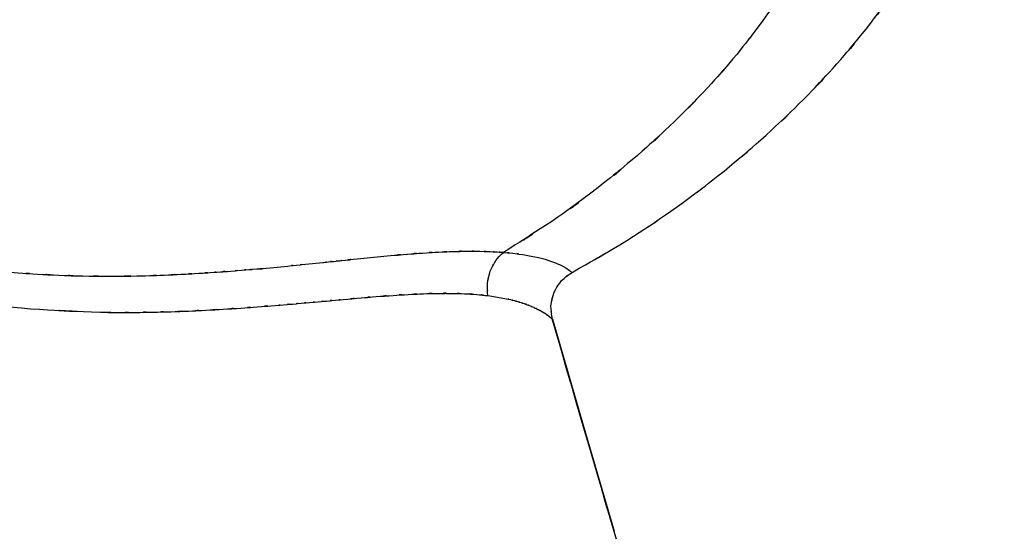
# Model space of a CAD drawing. Units: inches. Extents: x -124 to 119, y -17 to 79.
# Drawn here: x 89 to 119, y 9 to 24 of the extents above; entities that cross this region are included whole.
import ezdxf

# ---------------------------------------------------------------- set-up
doc = ezdxf.new("R2010")
doc.units = ezdxf.units.IN
doc.header["$MEASUREMENT"] = 0

# ---------------------------------------------------------------- blocks, each defined once
blk = doc.blocks.new('block 17')
at = {"color": 7, "lineweight": 25, "true_color": 0xffffff}
blk.add_open_spline([(107.539, 7.221), (105.575, 13.968), (108.194, 4.972), (106.23, 11.719), (104.705, 16.951), (106.738, 9.975), (105.213, 15.207)], degree=3, knots=[0, 0, 0, 0, 1, 1, 1, 2, 2, 2, 2], dxfattribs=at)
blk = doc.blocks.new('block 45')
at = {"color": 7, "lineweight": 25, "true_color": 0xffffff}
blk.add_lwpolyline([(109.462, 0.597), (105.226, 15.194)], dxfattribs=at)
blk = doc.blocks.new('block 277')
at = {"color": 7, "lineweight": 25, "true_color": 0xffffff}
blk.add_open_spline([(87.07, 16.783), (87.071, 16.783), (87.069, 16.783), (87.071, 16.783), (87.076, 16.782), (87.069, 16.783), (87.074, 16.782), (87.094, 16.78), (87.067, 16.783), (87.087, 16.781), (87.165, 16.772), (87.061, 16.784), (87.139, 16.775), (87.45, 16.739), (87.035, 16.786), (87.346, 16.751), (87.866, 16.695), (87.173, 16.769), (87.693, 16.714), (88.421, 16.643), (87.45, 16.736), (88.179, 16.668), (88.941, 16.604), (87.925, 16.687), (88.687, 16.626), (89.593, 16.564), (88.384, 16.645), (89.291, 16.586)], degree=3, knots=[0, 0, 0, 0, 1, 1, 1, 2, 2, 2, 3, 3, 3, 4, 4, 4, 5, 5, 5, 6, 6, 6, 7, 7, 7, 8, 8, 8, 9, 9, 9, 9], dxfattribs=at)
blk = doc.blocks.new('block 278')
at = {"color": 7, "lineweight": 25, "true_color": 0xffffff}
blk.add_open_spline([(89.291, 16.586), (90.276, 16.535), (88.963, 16.601), (89.947, 16.553), (91.06, 16.514), (89.577, 16.561), (90.689, 16.529), (91.928, 16.514), (90.276, 16.531), (91.515, 16.52)], degree=3, knots=[0, 0, 0, 0, 1, 1, 1, 2, 2, 2, 3, 3, 3, 3], dxfattribs=at)
blk = doc.blocks.new('block 279')
at = {"color": 7, "lineweight": 25, "true_color": 0xffffff}
blk.add_open_spline([(91.515, 16.52), (91.517, 16.52), (91.514, 16.52), (91.517, 16.52), (93.184, 16.54), (90.961, 16.507), (92.628, 16.537)], degree=3, knots=[0, 0, 0, 0, 1, 1, 1, 2, 2, 2, 2], dxfattribs=at)
blk = doc.blocks.new('block 280')
at = {"color": 7, "lineweight": 25, "true_color": 0xffffff}
blk.add_open_spline([(92.628, 16.537), (93.502, 16.566), (92.337, 16.526), (93.211, 16.557), (94.001, 16.593), (92.948, 16.544), (93.738, 16.582)], degree=3, knots=[0, 0, 0, 0, 1, 1, 1, 2, 2, 2, 2], dxfattribs=at)
blk = doc.blocks.new('block 281')
at = {"color": 7, "lineweight": 25, "true_color": 0xffffff}
blk.add_open_spline([(93.738, 16.582), (94.553, 16.627), (93.466, 16.565), (94.281, 16.612), (94.981, 16.657), (94.048, 16.596), (94.748, 16.643), (94.892, 16.653), (94.7, 16.639), (94.844, 16.65)], degree=3, knots=[0, 0, 0, 0, 1, 1, 1, 2, 2, 2, 3, 3, 3, 3], dxfattribs=at)
blk = doc.blocks.new('block 282')
at = {"color": 7, "lineweight": 25, "true_color": 0xffffff}
blk.add_open_spline([(94.844, 16.65), (95.49, 16.697), (94.629, 16.633), (95.275, 16.681), (95.763, 16.72), (95.112, 16.668), (95.6, 16.707), (95.955, 16.737), (95.482, 16.697), (95.837, 16.727), (95.943, 16.736), (95.801, 16.724), (95.907, 16.733), (95.963, 16.738), (95.889, 16.732), (95.944, 16.736)], degree=3, knots=[0, 0, 0, 0, 1, 1, 1, 2, 2, 2, 3, 3, 3, 4, 4, 4, 5, 5, 5, 5], dxfattribs=at)
blk = doc.blocks.new('block 283')
at = {"color": 7, "lineweight": 25, "true_color": 0xffffff}
blk.add_open_spline([(95.944, 16.736), (95.946, 16.737), (95.944, 16.736), (95.945, 16.737), (95.946, 16.737), (95.945, 16.737), (95.946, 16.737), (95.946, 16.737), (95.946, 16.737), (95.946, 16.737), (96.767, 16.795), (95.677, 16.696), (96.492, 16.786)], degree=3, knots=[0, 0, 0, 0, 1, 1, 1, 2, 2, 2, 3, 3, 3, 4, 4, 4, 4], dxfattribs=at)
blk = doc.blocks.new('block 284')
at = {"color": 7, "lineweight": 25, "true_color": 0xffffff}
blk.add_lwpolyline([(96.492, 16.786), (97.036, 16.838)], dxfattribs=at)
blk = doc.blocks.new('block 285')
at = {"color": 7, "lineweight": 25, "true_color": 0xffffff}
blk.add_open_spline([(97.036, 16.838), (97.444, 16.878), (96.901, 16.824), (97.308, 16.865), (97.714, 16.906), (97.173, 16.851), (97.578, 16.892)], degree=3, knots=[0, 0, 0, 0, 1, 1, 1, 2, 2, 2, 2], dxfattribs=at)
blk = doc.blocks.new('block 286')
at = {"color": 7, "lineweight": 25, "true_color": 0xffffff}
blk.add_lwpolyline([(97.578, 16.892), (98.116, 16.947)], dxfattribs=at)
blk = doc.blocks.new('block 287')
at = {"color": 7, "lineweight": 25, "true_color": 0xffffff}
blk.add_open_spline([(98.116, 16.947), (98.121, 16.948), (98.115, 16.947), (98.119, 16.948), (98.151, 16.951), (98.109, 16.947), (98.14, 16.95), (98.369, 16.974), (98.064, 16.942), (98.293, 16.966), (98.525, 16.99), (98.215, 16.958), (98.448, 16.982), (98.752, 17.014), (98.347, 16.971), (98.65, 17.003)], degree=3, knots=[0, 0, 0, 0, 1, 1, 1, 2, 2, 2, 3, 3, 3, 4, 4, 4, 5, 5, 5, 5], dxfattribs=at)
blk = doc.blocks.new('block 288')
at = {"color": 7, "lineweight": 25, "true_color": 0xffffff}
blk.add_open_spline([(98.65, 17.003), (98.731, 17.011), (98.624, 17), (98.704, 17.009), (99.417, 17.082), (98.468, 16.984), (99.179, 17.058)], degree=3, knots=[0, 0, 0, 0, 1, 1, 1, 2, 2, 2, 2], dxfattribs=at)
blk = doc.blocks.new('block 289')
at = {"color": 7, "lineweight": 25, "true_color": 0xffffff}
blk.add_lwpolyline([(99.179, 17.058), (99.7, 17.11)], dxfattribs=at)
blk = doc.blocks.new('block 290')
at = {"color": 7, "lineweight": 25, "true_color": 0xffffff}
blk.add_lwpolyline([(99.7, 17.11), (100.213, 17.159)], dxfattribs=at)
blk = doc.blocks.new('block 291')
at = {"color": 7, "lineweight": 25, "true_color": 0xffffff}
blk.add_open_spline([(100.213, 17.159), (100.217, 17.159), (100.212, 17.159), (100.216, 17.159), (100.996, 17.228), (99.96, 17.138), (100.734, 17.204), (101.442, 17.257), (100.5, 17.187), (101.205, 17.239)], degree=3, knots=[0, 0, 0, 0, 1, 1, 1, 2, 2, 2, 3, 3, 3, 3], dxfattribs=at)
blk = doc.blocks.new('block 292')
at = {"color": 7, "lineweight": 25, "true_color": 0xffffff}
blk.add_open_spline([(101.205, 17.239), (101.953, 17.285), (100.96, 17.226), (101.702, 17.269), (102.353, 17.297), (101.489, 17.261), (102.134, 17.287)], degree=3, knots=[0, 0, 0, 0, 1, 1, 1, 2, 2, 2, 2], dxfattribs=at)
blk = doc.blocks.new('block 293')
at = {"color": 7, "lineweight": 25, "true_color": 0xffffff}
blk.add_open_spline([(102.134, 17.287), (102.811, 17.302), (101.913, 17.284), (102.583, 17.296), (103.128, 17.296), (102.407, 17.298), (102.943, 17.294), (102.99, 17.293), (102.928, 17.294), (102.975, 17.294)], degree=3, knots=[0, 0, 0, 0, 1, 1, 1, 2, 2, 2, 3, 3, 3, 3], dxfattribs=at)
blk = doc.blocks.new('block 294')
at = {"color": 7, "lineweight": 25, "true_color": 0xffffff}
blk.add_open_spline([(102.975, 17.294), (103.455, 17.28), (102.818, 17.299), (103.293, 17.284), (103.627, 17.268), (103.185, 17.291), (103.514, 17.273), (103.723, 17.259), (103.446, 17.278), (103.653, 17.263), (103.709, 17.259), (103.634, 17.265), (103.69, 17.261), (103.706, 17.26), (103.684, 17.261), (103.701, 17.26), (103.71, 17.259), (103.698, 17.26), (103.707, 17.26)], degree=3, knots=[0, 0, 0, 0, 1, 1, 1, 2, 2, 2, 3, 3, 3, 4, 4, 4, 5, 5, 5, 6, 6, 6, 6], dxfattribs=at)
blk = doc.blocks.new('block 295')
at = {"color": 7, "lineweight": 25, "true_color": 0xffffff}
blk.add_open_spline([(114.943, 33.894), (114.838, 32.117), (114.991, 34.485), (114.867, 32.71), (114.669, 31.012), (114.954, 33.272), (114.724, 31.58), (114.426, 29.947), (114.843, 32.119), (114.515, 30.494), (114.115, 28.912), (114.668, 31.015), (114.239, 29.443), (113.548, 27.386), (114.502, 30.114), (113.761, 28.078), (112.871, 26.058), (114.091, 28.735), (113.151, 26.74), (112.04, 24.729), (113.554, 27.391), (112.394, 25.409), (111.39, 23.894), (112.747, 25.902), (111.716, 24.405), (110.548, 22.867), (112.123, 24.905), (110.928, 23.386), (109.584, 21.823), (111.394, 23.893), (110.023, 22.351), (108.499, 20.772), (110.547, 22.862), (108.999, 21.306), (107.294, 19.722), (109.583, 21.817), (107.855, 20.259), (105.969, 18.691), (108.499, 20.762), (106.59, 19.224), (104.526, 17.696), (107.294, 19.707), (105.206, 18.218), (102.965, 16.768), (105.963, 18.685), (103.707, 17.26)], degree=3, knots=[0, 0, 0, 0, 1, 1, 1, 2, 2, 2, 3, 3, 3, 4, 4, 4, 5, 5, 5, 6, 6, 6, 7, 7, 7, 8, 8, 8, 9, 9, 9, 10, 10, 10, 11, 11, 11, 12, 12, 12, 13, 13, 13, 14, 14, 14, 15, 15, 15, 15], dxfattribs=at)
blk = doc.blocks.new('block 563')
at = {"color": 7, "lineweight": 25, "true_color": 0xffffff}
blk.add_open_spline([(105.153, 15.258), (105.246, 15.177), (105.131, 15.278), (105.211, 15.208), (105.24, 15.181), (105.21, 15.21), (105.226, 15.193)], degree=3, knots=[0, 0, 0, 0, 1, 1, 1, 2, 2, 2, 2], dxfattribs=at)
blk = doc.blocks.new('block 564')
at = {"color": 7, "lineweight": 25, "true_color": 0xffffff}
blk.add_open_spline([(105.042, 15.34), (105.14, 15.271), (105.013, 15.361), (105.106, 15.295), (105.179, 15.238), (105.084, 15.312), (105.153, 15.258)], degree=3, knots=[0, 0, 0, 0, 1, 1, 1, 2, 2, 2, 2], dxfattribs=at)
blk = doc.blocks.new('block 565')
at = {"color": 7, "lineweight": 25, "true_color": 0xffffff}
blk.add_open_spline([(104.962, 15.392), (105.027, 15.351), (104.942, 15.406), (105.005, 15.365), (105.061, 15.327), (104.987, 15.377), (105.042, 15.34)], degree=3, knots=[0, 0, 0, 0, 1, 1, 1, 2, 2, 2, 2], dxfattribs=at)
blk = doc.blocks.new('block 566')
at = {"color": 7, "lineweight": 25, "true_color": 0xffffff}
blk.add_open_spline([(104.864, 15.45), (104.945, 15.404), (104.839, 15.465), (104.917, 15.419), (104.985, 15.378), (104.896, 15.433), (104.962, 15.392)], degree=3, knots=[0, 0, 0, 0, 1, 1, 1, 2, 2, 2, 2], dxfattribs=at)
blk = doc.blocks.new('block 567')
at = {"color": 7, "lineweight": 25, "true_color": 0xffffff}
blk.add_open_spline([(104.765, 15.503), (104.847, 15.461), (104.739, 15.516), (104.819, 15.475), (104.888, 15.438), (104.797, 15.487), (104.864, 15.45)], degree=3, knots=[0, 0, 0, 0, 1, 1, 1, 2, 2, 2, 2], dxfattribs=at)
blk = doc.blocks.new('block 568')
at = {"color": 7, "lineweight": 25, "true_color": 0xffffff}
blk.add_open_spline([(104.609, 15.575), (104.735, 15.519), (104.568, 15.594), (104.692, 15.538), (104.803, 15.485), (104.657, 15.556), (104.765, 15.503)], degree=3, knots=[0, 0, 0, 0, 1, 1, 1, 2, 2, 2, 2], dxfattribs=at)
blk = doc.blocks.new('block 569')
at = {"color": 7, "lineweight": 25, "true_color": 0xffffff}
blk.add_open_spline([(104.447, 15.64), (104.574, 15.592), (104.406, 15.656), (104.531, 15.608), (104.649, 15.559), (104.493, 15.624), (104.609, 15.575)], degree=3, knots=[0, 0, 0, 0, 1, 1, 1, 2, 2, 2, 2], dxfattribs=at)
blk = doc.blocks.new('block 570')
at = {"color": 7, "lineweight": 25, "true_color": 0xffffff}
blk.add_open_spline([(104.26, 15.705), (104.393, 15.661), (104.217, 15.719), (104.348, 15.676), (104.498, 15.623), (104.3, 15.693), (104.447, 15.64)], degree=3, knots=[0, 0, 0, 0, 1, 1, 1, 2, 2, 2, 2], dxfattribs=at)
blk = doc.blocks.new('block 571')
at = {"color": 7, "lineweight": 25, "true_color": 0xffffff}
blk.add_open_spline([(104.046, 15.767), (104.206, 15.723), (103.994, 15.782), (104.152, 15.738), (104.316, 15.688), (104.099, 15.754), (104.26, 15.705)], degree=3, knots=[0, 0, 0, 0, 1, 1, 1, 2, 2, 2, 2], dxfattribs=at)
blk = doc.blocks.new('block 572')
at = {"color": 7, "lineweight": 25, "true_color": 0xffffff}
blk.add_open_spline([(103.803, 15.825), (103.986, 15.784), (103.743, 15.839), (103.925, 15.798), (104.108, 15.752), (103.865, 15.813), (104.046, 15.767)], degree=3, knots=[0, 0, 0, 0, 1, 1, 1, 2, 2, 2, 2], dxfattribs=at)
blk = doc.blocks.new('block 573')
at = {"color": 7, "lineweight": 25, "true_color": 0xffffff}
blk.add_lwpolyline([(103.529, 15.877), (103.803, 15.825)], dxfattribs=at)
blk = doc.blocks.new('block 574')
at = {"color": 7, "lineweight": 25, "true_color": 0xffffff}
blk.add_lwpolyline([(103.225, 15.921), (103.529, 15.877)], dxfattribs=at)
blk = doc.blocks.new('block 575')
at = {"color": 7, "lineweight": 25, "true_color": 0xffffff}
blk.add_open_spline([(102.508, 15.981), (103.08, 15.948), (102.323, 15.996), (102.886, 15.957), (103.4, 15.904), (102.721, 15.978), (103.225, 15.921)], degree=3, knots=[0, 0, 0, 0, 1, 1, 1, 2, 2, 2, 2], dxfattribs=at)
blk = doc.blocks.new('block 576')
at = {"color": 7, "lineweight": 25, "true_color": 0xffffff}
blk.add_open_spline([(101.677, 15.991), (102.333, 15.994), (101.464, 15.993), (102.111, 15.992), (102.71, 15.978), (101.917, 15.999), (102.508, 15.981)], degree=3, knots=[0, 0, 0, 0, 1, 1, 1, 2, 2, 2, 2], dxfattribs=at)
blk = doc.blocks.new('block 577')
at = {"color": 7, "lineweight": 25, "true_color": 0xffffff}
blk.add_open_spline([(100.755, 15.958), (101.473, 15.992), (100.52, 15.948), (101.232, 15.98), (101.902, 15.999), (101.012, 15.976), (101.677, 15.991)], degree=3, knots=[0, 0, 0, 0, 1, 1, 1, 2, 2, 2, 2], dxfattribs=at)
blk = doc.blocks.new('block 578')
at = {"color": 7, "lineweight": 25, "true_color": 0xffffff}
blk.add_open_spline([(99.774, 15.89), (100.554, 15.95), (99.516, 15.872), (100.293, 15.929), (100.988, 15.973), (100.063, 15.915), (100.755, 15.958)], degree=3, knots=[0, 0, 0, 0, 1, 1, 1, 2, 2, 2, 2], dxfattribs=at)
blk = doc.blocks.new('block 579')
at = {"color": 7, "lineweight": 25, "true_color": 0xffffff}
blk.add_open_spline([(98.753, 15.802), (99.589, 15.876), (98.477, 15.778), (99.309, 15.851), (100.006, 15.91), (99.078, 15.832), (99.773, 15.89)], degree=3, knots=[0, 0, 0, 0, 1, 1, 1, 2, 2, 2, 2], dxfattribs=at)
blk = doc.blocks.new('block 580')
at = {"color": 7, "lineweight": 25, "true_color": 0xffffff}
blk.add_open_spline([(98.233, 15.755), (98.65, 15.793), (98.095, 15.743), (98.511, 15.781), (98.875, 15.813), (98.39, 15.77), (98.753, 15.802)], degree=3, knots=[0, 0, 0, 0, 1, 1, 1, 2, 2, 2, 2], dxfattribs=at)
blk = doc.blocks.new('block 581')
at = {"color": 7, "lineweight": 25, "true_color": 0xffffff}
blk.add_open_spline([(97.709, 15.708), (98.105, 15.744), (97.577, 15.696), (97.972, 15.732), (98.364, 15.767), (97.842, 15.72), (98.233, 15.755)], degree=3, knots=[0, 0, 0, 0, 1, 1, 1, 2, 2, 2, 2], dxfattribs=at)
blk = doc.blocks.new('block 582')
at = {"color": 7, "lineweight": 25, "true_color": 0xffffff}
blk.add_open_spline([(97.18, 15.662), (97.579, 15.697), (97.047, 15.65), (97.446, 15.685), (97.84, 15.72), (97.314, 15.674), (97.708, 15.708)], degree=3, knots=[0, 0, 0, 0, 1, 1, 1, 2, 2, 2, 2], dxfattribs=at)
blk = doc.blocks.new('block 583')
at = {"color": 7, "lineweight": 25, "true_color": 0xffffff}
blk.add_open_spline([(96.648, 15.617), (97.032, 15.649), (96.52, 15.607), (96.904, 15.639), (97.318, 15.674), (96.766, 15.627), (97.18, 15.662)], degree=3, knots=[0, 0, 0, 0, 1, 1, 1, 2, 2, 2, 2], dxfattribs=at)
blk = doc.blocks.new('block 584')
at = {"color": 7, "lineweight": 25, "true_color": 0xffffff}
blk.add_open_spline([(95.577, 15.536), (96.346, 15.592), (95.321, 15.517), (96.09, 15.573), (96.928, 15.639), (95.811, 15.551), (96.648, 15.617)], degree=3, knots=[0, 0, 0, 0, 1, 1, 1, 2, 2, 2, 2], dxfattribs=at)
blk = doc.blocks.new('block 585')
at = {"color": 7, "lineweight": 25, "true_color": 0xffffff}
blk.add_open_spline([(94.499, 15.47), (95.309, 15.516), (94.229, 15.454), (95.039, 15.501), (95.846, 15.553), (94.771, 15.483), (95.577, 15.536)], degree=3, knots=[0, 0, 0, 0, 1, 1, 1, 2, 2, 2, 2], dxfattribs=at)
blk = doc.blocks.new('block 586')
at = {"color": 7, "lineweight": 25, "true_color": 0xffffff}
blk.add_open_spline([(93.416, 15.424), (94.23, 15.454), (93.145, 15.413), (93.958, 15.445), (94.769, 15.482), (93.689, 15.431), (94.498, 15.47)], degree=3, knots=[0, 0, 0, 0, 1, 1, 1, 2, 2, 2, 2], dxfattribs=at)
blk = doc.blocks.new('block 587')
at = {"color": 7, "lineweight": 25, "true_color": 0xffffff}
blk.add_open_spline([(92.33, 15.402), (93.134, 15.412), (92.062, 15.397), (92.866, 15.41), (93.691, 15.43), (92.591, 15.401), (93.416, 15.424)], degree=3, knots=[0, 0, 0, 0, 1, 1, 1, 2, 2, 2, 2], dxfattribs=at)
blk = doc.blocks.new('block 588')
at = {"color": 7, "lineweight": 25, "true_color": 0xffffff}
blk.add_open_spline([(91.243, 15.408), (92.049, 15.397), (90.974, 15.41), (91.781, 15.401), (92.605, 15.401), (91.506, 15.4), (92.33, 15.402)], degree=3, knots=[0, 0, 0, 0, 1, 1, 1, 2, 2, 2, 2], dxfattribs=at)
blk = doc.blocks.new('block 589')
at = {"color": 7, "lineweight": 25, "true_color": 0xffffff}
blk.add_open_spline([(86.904, 15.75), (90.157, 15.377), (85.818, 15.848), (89.073, 15.515), (92.327, 15.335), (87.988, 15.548), (91.243, 15.408)], degree=3, knots=[0, 0, 0, 0, 1, 1, 1, 2, 2, 2, 2], dxfattribs=at)
blk = doc.blocks.new('block 655')
at = {"color": 7, "lineweight": 25, "true_color": 0xffffff}
blk.add_lwpolyline([(105.226, 15.193), (106.179, 11.91), (107.131, 8.627)], dxfattribs=at)
blk = doc.blocks.new('block 930')
at = {"color": 7, "lineweight": 25, "true_color": 0xffffff}
blk.add_open_spline([(103.225, 15.921), (103.192, 16.482), (103.217, 15.735), (103.212, 16.294), (103.323, 16.87), (103.155, 16.104), (103.297, 16.677)], degree=3, knots=[0, 0, 0, 0, 1, 1, 1, 2, 2, 2, 2], dxfattribs=at)
blk = doc.blocks.new('block 931')
at = {"color": 7, "lineweight": 25, "true_color": 0xffffff}
blk.add_open_spline([(103.297, 16.677), (103.547, 17.194), (103.198, 16.522), (103.472, 17.013), (103.814, 17.394), (103.343, 16.902), (103.707, 17.26)], degree=3, knots=[0, 0, 0, 0, 1, 1, 1, 2, 2, 2, 2], dxfattribs=at)
blk = doc.blocks.new('block 941')
at = {"color": 7, "lineweight": 25, "true_color": 0xffffff}
blk.add_open_spline([(103.707, 17.26), (104.155, 17.219), (103.563, 17.274), (104.003, 17.232), (104.47, 17.173), (103.855, 17.253), (104.311, 17.191)], degree=3, knots=[0, 0, 0, 0, 1, 1, 1, 2, 2, 2, 2], dxfattribs=at)
blk = doc.blocks.new('block 942')
at = {"color": 7, "lineweight": 25, "true_color": 0xffffff}
blk.add_lwpolyline([(104.311, 17.191), (104.568, 17.147)], dxfattribs=at)
blk = doc.blocks.new('block 943')
at = {"color": 7, "lineweight": 25, "true_color": 0xffffff}
blk.add_lwpolyline([(104.568, 17.147), (104.796, 17.097)], dxfattribs=at)
blk = doc.blocks.new('block 944')
at = {"color": 7, "lineweight": 25, "true_color": 0xffffff}
blk.add_lwpolyline([(104.796, 17.097), (104.995, 17.045)], dxfattribs=at)
blk = doc.blocks.new('block 945')
at = {"color": 7, "lineweight": 25, "true_color": 0xffffff}
blk.add_lwpolyline([(104.995, 17.045), (105.169, 16.99)], dxfattribs=at)
blk = doc.blocks.new('block 946')
at = {"color": 7, "lineweight": 25, "true_color": 0xffffff}
blk.add_lwpolyline([(105.169, 16.99), (105.317, 16.935)], dxfattribs=at)
blk = doc.blocks.new('block 947')
at = {"color": 7, "lineweight": 25, "true_color": 0xffffff}
blk.add_lwpolyline([(105.317, 16.935), (105.383, 16.908)], dxfattribs=at)
blk = doc.blocks.new('block 948')
at = {"color": 7, "lineweight": 25, "true_color": 0xffffff}
blk.add_lwpolyline([(105.383, 16.908), (105.444, 16.881)], dxfattribs=at)
blk = doc.blocks.new('block 949')
at = {"color": 7, "lineweight": 25, "true_color": 0xffffff}
blk.add_lwpolyline([(105.444, 16.881), (105.549, 16.829)], dxfattribs=at)
blk = doc.blocks.new('block 950')
at = {"color": 7, "lineweight": 25, "true_color": 0xffffff}
blk.add_lwpolyline([(105.549, 16.829), (105.635, 16.78)], dxfattribs=at)
blk = doc.blocks.new('block 951')
at = {"color": 7, "lineweight": 25, "true_color": 0xffffff}
blk.add_lwpolyline([(105.635, 16.78), (105.756, 16.703)], dxfattribs=at)
blk = doc.blocks.new('block 952')
at = {"color": 7, "lineweight": 25, "true_color": 0xffffff}
blk.add_lwpolyline([(105.756, 16.703), (105.817, 16.657)], dxfattribs=at)
blk = doc.blocks.new('block 953')
at = {"color": 7, "lineweight": 25, "true_color": 0xffffff}
blk.add_open_spline([(105.834, 16.642), (108.38, 18.101), (104.997, 16.136), (107.525, 17.625), (109.896, 19.178), (106.755, 17.076), (109.096, 18.676), (111.266, 20.303), (108.39, 18.11), (110.534, 19.772), (112.501, 21.43), (109.896, 19.199), (111.837, 20.887), (113.596, 22.542), (111.267, 20.318), (113.001, 21.999), (114.557, 23.631), (112.499, 21.439), (114.03, 23.095), (115.391, 24.693), (113.594, 22.548), (114.929, 24.168), (116.11, 25.73), (114.553, 23.634), (115.707, 25.216), (116.733, 26.76), (115.382, 24.69), (116.383, 26.251), (117.281, 27.791), (116.101, 25.728), (116.973, 27.282), (117.756, 28.83), (116.729, 26.758), (117.487, 28.318), (118.164, 29.881), (117.278, 27.79), (117.93, 29.364), (118.685, 31.485), (117.709, 28.646), (118.418, 30.783), (119.007, 32.983), (118.258, 30.041), (118.793, 32.254), (119.207, 34.572), (118.676, 31.478), (119.058, 33.801)], degree=3, knots=[0, 0, 0, 0, 1, 1, 1, 2, 2, 2, 3, 3, 3, 4, 4, 4, 5, 5, 5, 6, 6, 6, 7, 7, 7, 8, 8, 8, 9, 9, 9, 10, 10, 10, 11, 11, 11, 12, 12, 12, 13, 13, 13, 14, 14, 14, 15, 15, 15, 15], dxfattribs=at)
blk = doc.blocks.new('block 1268')
at = {"color": 7, "lineweight": 25, "true_color": 0xffffff}
blk.add_open_spline([(105.226, 15.193), (105.133, 15.805), (105.229, 14.991), (105.178, 15.601), (105.298, 16.238), (105.106, 15.39), (105.274, 16.025)], degree=3, knots=[0, 0, 0, 0, 1, 1, 1, 2, 2, 2, 2], dxfattribs=at)
blk = doc.blocks.new('block 1269')
at = {"color": 7, "lineweight": 25, "true_color": 0xffffff}
blk.add_open_spline([(105.274, 16.025), (105.61, 16.59), (105.139, 15.858), (105.509, 16.391), (105.98, 16.782), (105.332, 16.279), (105.834, 16.642)], degree=3, knots=[0, 0, 0, 0, 1, 1, 1, 2, 2, 2, 2], dxfattribs=at)

msp = doc.modelspace()

# ---------------------------------------------------------------- block references
for name in ['block 295', 'block 953', 'block 931', 'block 288', 'block 289', 'block 290', 'block 291', 'block 292', 'block 293', 'block 294', 'block 941', 'block 942', 'block 943', 'block 944', 'block 277', 'block 283', 'block 284', 'block 285', 'block 286', 'block 287', 'block 930', 'block 17', 'block 945', 'block 1269', 'block 946', 'block 947', 'block 948', 'block 949', 'block 950', 'block 951', 'block 278', 'block 279', 'block 280', 'block 281', 'block 282', 'block 952', 'block 1268', 'block 589', 'block 579', 'block 578', 'block 577', 'block 576', 'block 575', 'block 574', 'block 573', 'block 585', 'block 584', 'block 583', 'block 582', 'block 581', 'block 580', 'block 572', 'block 571', 'block 570', 'block 569', 'block 568', 'block 588', 'block 587', 'block 586', 'block 567', 'block 566', 'block 565', 'block 564', 'block 563', 'block 45', 'block 655']:
    msp.add_blockref(name, (0, 0))

doc.saveas('drawing.dxf')
